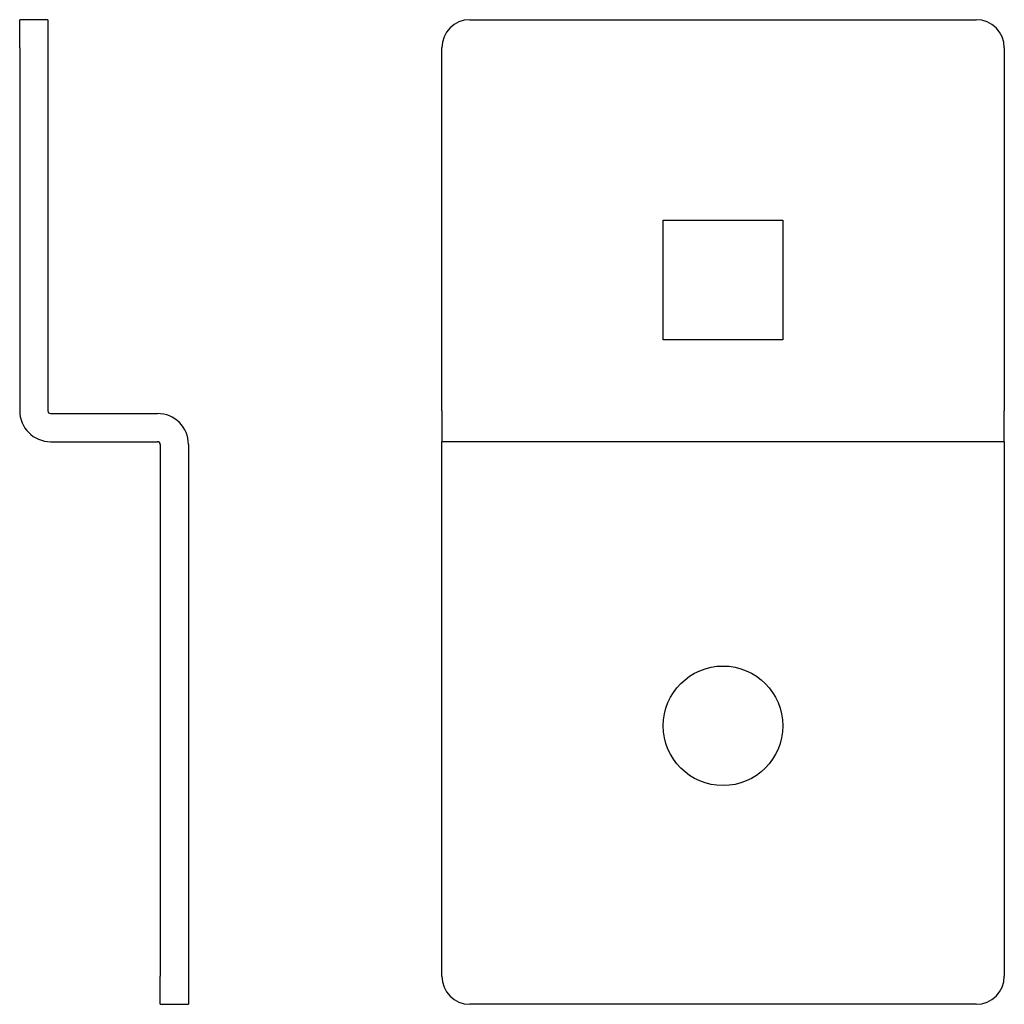
# Model space of a CAD drawing. Units: millimetres. Extents: x 21.1 to 91.2, y 45.6 to 115.6.
import ezdxf

# ---------------------------------------------------------------- set-up
doc = ezdxf.new("R2010")
doc.units = ezdxf.units.MM
doc.header["$LTSCALE"] = 0.5
doc.layers.add('VISIBILE', color=7, linetype='Continuous', lineweight=30)

msp = doc.modelspace()

# ---------------------------------------------------------------- linework, layer by layer
at = {"layer": 'VISIBILE'}
for p, q in [((23.143, 115.566), (21.143, 115.566)), ((21.143, 113.566), (21.143, 115.566)), ((23.143, 115.566), (23.143, 113.566)), ((53.162, 115.566), (89.162, 115.566)), ((21.143, 113.566), (21.143, 87.766)), ((23.143, 113.566), (23.143, 87.766)), ((51.162, 87.766), (51.162, 113.566)), ((91.162, 113.566), (91.162, 87.766)), ((66.912, 92.816), (66.912, 101.316)), ((66.912, 101.316), (75.412, 101.316)), ((75.412, 101.316), (75.412, 92.816)), ((75.412, 92.816), (66.912, 92.816)), ((23.343, 87.566), (30.943, 87.566)), ((51.162, 87.766), (51.162, 85.566)), ((91.162, 85.566), (91.162, 87.766)), ((23.343, 85.566), (30.943, 85.566)), ((51.162, 85.366), (51.162, 85.566)), ((91.162, 85.566), (51.162, 85.566)), ((91.162, 85.566), (91.162, 85.366)), ((31.143, 85.366), (31.143, 47.566)), ((33.143, 85.366), (33.143, 47.566)), ((51.162, 47.566), (51.162, 85.366)), ((91.162, 85.366), (91.162, 47.566)), ((31.143, 45.566), (31.143, 47.566)), ((33.143, 47.566), (33.143, 45.566)), ((31.143, 45.566), (33.143, 45.566)), ((89.162, 45.566), (53.162, 45.566))]:
    msp.add_line(p, q, dxfattribs=at)
msp.add_circle((71.162, 65.366), 4.25, dxfattribs=at)
for centre, radius, start, end in [((53.162, 113.566), 2, 90, 180), ((89.162, 113.566), 2, 0, 90), ((23.343, 87.766), 2.2, 180, 270), ((23.343, 87.766), 0.2, 180, 270), ((30.943, 85.366), 2.2, 0, 90), ((30.943, 85.366), 0.2, 0, 90), ((53.162, 47.566), 2, 180, 270), ((89.162, 47.566), 2, 270, 0)]:
    msp.add_arc(centre, radius, start, end, dxfattribs=at)

doc.saveas('drawing.dxf')
